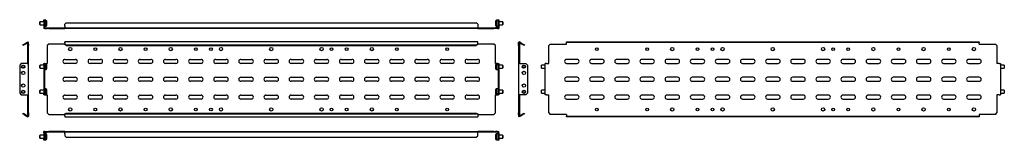
# Model space of a CAD drawing. Units: millimetres. Extents: x 516 to 2475, y 39 to 279.
import ezdxf

# ---------------------------------------------------------------- set-up
doc = ezdxf.new("R2010")
doc.units = ezdxf.units.MM

msp = doc.modelspace()

# ---------------------------------------------------------------- linework, layer by layer
at = {"color": 7, "linetype": 'Continuous'}
for p, q in [((557, 274.6), (556.5, 274.1)), ((564.2, 274.6), (557, 274.6)), ((557, 274.3), (557, 274.6)), ((557, 268.6), (557, 274.3)), ((564.2, 278.6), (565.7, 278.6)), ((564.2, 275.6), (564.2, 278.6)), ((565.7, 275.6), (564.2, 275.6)), ((564.2, 275.6), (564.2, 263.6)), ((565.7, 278.6), (565.7, 275.6)), ((568.5, 277.5), (565.7, 277.5)), ((565.7, 275.6), (565.7, 263.6)), ((568.5, 276.9), (568.5, 277.5)), ((568.5, 265.7), (568.5, 276.9)), ((570.5, 275.5), (569.8, 276.7)), ((569.8, 276.2), (569.8, 276.7)), ((569.8, 266.5), (569.8, 276.2)), ((570.5, 275.1), (570.5, 275.5)), ((570.5, 267.8), (570.5, 275.1)), ((570.7, 274.4), (570.7, 274.8)), ((570.7, 268.5), (570.7, 274.4)), ((1463.2, 274.8), (1463.2, 268.5)), ((1464, 276.7), (1463.3, 275.5)), ((1463.3, 275.5), (1463.3, 267.8)), ((1464, 276.7), (1464, 266.5)), ((1468.2, 277.5), (1465.3, 277.5)), ((1465.3, 277.5), (1465.3, 265.7)), ((1468.2, 278.6), (1469.7, 278.6)), ((1468.2, 275.6), (1468.2, 278.6)), ((1469.7, 275.6), (1468.2, 275.6)), ((1468.2, 275.6), (1468.2, 263.6)), ((1469.7, 278.6), (1469.7, 275.6)), ((1469.7, 275.6), (1469.7, 263.6)), ((1476.9, 274.6), (1469.7, 274.6)), ((1477.4, 274.1), (1476.9, 274.6)), ((1476.9, 274.6), (1476.9, 268.6)), ((556.5, 273.9), (556.5, 274.1)), ((556.5, 269.1), (556.5, 273.9)), ((556.5, 269.1), (557, 268.6)), ((557, 268.6), (564.2, 268.6)), ((565.7, 263.6), (564.2, 263.6)), ((564.2, 263.6), (564.2, 261.1)), ((566.7, 261.1), (564.2, 261.1)), ((565.7, 265.7), (568.5, 265.7)), ((565.7, 263.6), (565.7, 262.6)), ((566.7, 262.6), (565.7, 262.6)), ((566.7, 262.6), (566.7, 261.1)), ((566.7, 262.6), (571.2, 262.6)), ((566.7, 261.1), (571.2, 261.1)), ((569.8, 266.5), (570.5, 267.8)), ((571.2, 261.1), (571.2, 262.6)), ((571.2, 262.6), (574.2, 262.6)), ((574.2, 261.1), (571.2, 261.1)), ((574.2, 262.6), (574.2, 261.1)), ((574.2, 262.6), (606.2, 262.6)), ((574.2, 261.1), (606.2, 261.1)), ((609.2, 272.5), (606.2, 269.9)), ((606.2, 265.6), (606.2, 269.9)), ((606.2, 265.6), (606.2, 262.4)), ((606.2, 262.4), (1427.7, 262.4)), ((606.2, 261.1), (606.2, 262.4)), ((1427.7, 261.1), (606.2, 261.1)), ((609.2, 272.5), (1424.7, 272.5)), ((1427.7, 269.9), (1424.7, 272.5)), ((1427.7, 269.9), (1427.7, 265.6)), ((1427.7, 265.6), (1427.7, 262.4)), ((1427.7, 262.6), (1459.7, 262.6)), ((1427.7, 262.4), (1427.7, 261.1)), ((1427.7, 261.1), (1459.7, 261.1)), ((1459.7, 261.1), (1459.7, 262.6)), ((1459.7, 262.6), (1462.7, 262.6)), ((1462.7, 261.1), (1459.7, 261.1)), ((1462.7, 262.6), (1462.7, 261.1)), ((1467.2, 262.6), (1462.7, 262.6)), ((1467.2, 261.1), (1462.7, 261.1)), ((1463.3, 267.8), (1464, 266.5)), ((1465.3, 265.7), (1468.2, 265.7)), ((1467.2, 262.6), (1467.2, 261.1)), ((1467.2, 262.6), (1468.2, 262.6)), ((1467.2, 261.1), (1469.7, 261.1)), ((1468.2, 263.6), (1469.7, 263.6)), ((1468.2, 263.6), (1468.2, 262.6)), ((1469.7, 268.6), (1476.9, 268.6)), ((1469.7, 263.6), (1469.7, 261.1)), ((1476.9, 268.6), (1477.4, 269.1)), ((1477.4, 274.1), (1477.4, 269.1)), ((522.6, 228.8), (525.2, 230.3)), ((523.3, 227.5), (522.6, 228.8)), ((525.9, 229), (523.3, 227.5)), ((525.2, 230.3), (529.5, 232.8)), ((525.2, 230.3), (525.9, 229)), ((525.9, 229), (530.2, 231.5)), ((529.5, 232.8), (532.7, 234.6)), ((530.2, 231.5), (529.5, 232.8)), ((530.2, 231.5), (532.5, 232.8)), ((532.5, 230.2), (532.5, 232.8)), ((532.5, 230.2), (534, 230.2)), ((532.5, 227.2), (532.5, 230.2)), ((534, 227.2), (532.5, 227.2)), ((532.5, 191.2), (532.5, 227.2)), ((534, 233.4), (532.7, 234.6)), ((534, 230.2), (534, 233.4)), ((534, 230.2), (534, 227.2)), ((534, 191.2), (534, 227.2)), ((574.2, 230.2), (571.2, 227.2)), ((571.2, 227.2), (571.2, 191.2)), ((606.2, 230.2), (574.2, 230.2)), ((606.2, 232.8), (606.2, 234.6)), ((1427.7, 234.6), (606.2, 234.6)), ((606.2, 232.8), (606.2, 230.3)), ((606.2, 230.3), (609.2, 228.8)), ((606.2, 229), (606.2, 230.3)), ((609.2, 227.5), (606.2, 229)), ((609.2, 228.8), (609.2, 227.5)), ((609.2, 228.8), (1424.7, 228.8)), ((609.2, 227.5), (1424.7, 227.5)), ((1424.7, 228.8), (1427.7, 230.3)), ((1427.7, 229), (1424.7, 227.5)), ((1424.7, 227.5), (1424.7, 228.8)), ((1427.7, 232.8), (1427.7, 234.6)), ((1427.7, 230.3), (1427.7, 232.8)), ((1427.7, 230.3), (1427.7, 229)), ((1459.7, 230.2), (1427.7, 230.2)), ((1462.7, 227.2), (1459.7, 230.2)), ((1462.7, 191.2), (1462.7, 227.2)), ((1510.4, 234.6), (1509.1, 233.4)), ((1509.1, 230.2), (1509.1, 233.4)), ((1509.1, 230.2), (1510.6, 230.2)), ((1509.1, 227.2), (1509.1, 230.2)), ((1510.6, 227.2), (1509.1, 227.2)), ((1509.1, 227.2), (1509.1, 191.2)), ((1513.6, 232.8), (1510.4, 234.6)), ((1512.9, 231.5), (1510.6, 232.8)), ((1510.6, 230.2), (1510.6, 232.8)), ((1510.6, 230.2), (1510.6, 227.2)), ((1510.6, 227.2), (1510.6, 191.2)), ((1512.9, 231.5), (1513.6, 232.8)), ((1512.9, 231.5), (1517.2, 229)), ((1513.6, 232.8), (1517.9, 230.3)), ((1517.2, 229), (1517.9, 230.3)), ((1519.8, 227.5), (1517.2, 229)), ((1517.9, 230.3), (1520.5, 228.8)), ((1520.5, 228.8), (1519.8, 227.5)), ((1572, 230.2), (1569, 227.2)), ((1569, 191.2), (1569, 227.2)), ((1572, 230.2), (1604, 230.2)), ((1604, 234.6), (2425.5, 234.6)), ((1604, 233.4), (1604, 234.6)), ((1604, 230.2), (1604, 233.4)), ((2425.5, 233.4), (1604, 233.4)), ((2425.5, 234.6), (2425.5, 233.4)), ((2425.5, 230.2), (2425.5, 233.4)), ((2425.5, 230.2), (2457.5, 230.2)), ((2460.5, 227.2), (2457.5, 230.2)), ((2460.5, 227.2), (2460.5, 191.2)), ((606.4, 199.7), (627.4, 199.7)), ((656.4, 199.7), (677.4, 199.7)), ((706.4, 199.7), (727.4, 199.7)), ((756.4, 199.7), (777.4, 199.7)), ((806.4, 199.7), (827.4, 199.7)), ((856.4, 199.7), (877.4, 199.7)), ((906.4, 199.7), (927.4, 199.7)), ((956.4, 199.7), (977.4, 199.7)), ((1006.4, 199.7), (1027.4, 199.7)), ((1056.4, 199.7), (1077.4, 199.7)), ((1106.4, 199.7), (1127.4, 199.7)), ((1156.4, 199.7), (1177.4, 199.7)), ((1206.4, 199.7), (1227.4, 199.7)), ((1256.4, 199.7), (1277.4, 199.7)), ((1306.4, 199.7), (1327.4, 199.7)), ((1356.4, 199.7), (1377.4, 199.7)), ((1406.4, 199.7), (1427.4, 199.7)), ((1625.3, 199.7), (1604.3, 199.7)), ((1675.3, 199.7), (1654.3, 199.7)), ((1725.3, 199.7), (1704.3, 199.7)), ((1775.3, 199.7), (1754.3, 199.7)), ((1825.3, 199.7), (1804.3, 199.7)), ((1875.3, 199.7), (1854.3, 199.7)), ((1925.3, 199.7), (1904.3, 199.7)), ((1975.3, 199.7), (1954.3, 199.7)), ((2025.3, 199.7), (2004.3, 199.7)), ((2075.3, 199.7), (2054.3, 199.7)), ((2125.3, 199.7), (2104.3, 199.7)), ((2175.3, 199.7), (2154.3, 199.7)), ((2225.3, 199.7), (2204.3, 199.7)), ((2275.3, 199.7), (2254.3, 199.7)), ((2325.3, 199.7), (2304.3, 199.7)), ((2375.3, 199.7), (2354.3, 199.7)), ((2425.3, 199.7), (2404.3, 199.7)), ((519.5, 191.2), (516.5, 188.2)), ((516.5, 188.2), (516.5, 132.2)), ((531.5, 191.2), (519.5, 191.2)), ((531.5, 191.2), (534, 191.2)), ((534, 129.2), (534, 191.2)), ((557, 188.2), (556.5, 187.7)), ((556.5, 183.3), (556.5, 187.7)), ((556.5, 182.7), (556.5, 183.3)), ((556.5, 182.7), (557, 182.2)), ((564.2, 188.2), (557, 188.2)), ((557, 182.9), (557, 188.2)), ((557, 182.2), (557, 182.9)), ((557, 182.2), (564.2, 182.2)), ((564.2, 191.2), (565.7, 191.2)), ((564.2, 188.2), (564.2, 191.2)), ((565.7, 188.2), (564.2, 188.2)), ((564.2, 188.2), (564.2, 132.2)), ((565.7, 191.2), (565.7, 188.2)), ((566.7, 191.2), (565.7, 191.2)), ((568.5, 191.1), (565.7, 191.1)), ((565.7, 188.2), (565.7, 132.2)), ((565.7, 179.3), (568.5, 179.3)), ((566.7, 191.2), (571.2, 191.2)), ((568.5, 180.8), (568.5, 191.1)), ((568.5, 179.3), (568.5, 180.8)), ((570.5, 189), (569.8, 190.3)), ((569.8, 181.4), (569.8, 190.3)), ((569.8, 180.1), (569.8, 181.4)), ((569.8, 180.1), (570.5, 181.3)), ((570.5, 182.3), (570.5, 189)), ((570.5, 181.3), (570.5, 182.3)), ((570.7, 182.8), (570.7, 188.3)), ((570.7, 182), (570.7, 182.8)), ((627.4, 191.7), (606.4, 191.7)), ((677.4, 191.7), (656.4, 191.7)), ((727.4, 191.7), (706.4, 191.7)), ((777.4, 191.7), (756.4, 191.7)), ((827.4, 191.7), (806.4, 191.7)), ((877.4, 191.7), (856.4, 191.7)), ((927.4, 191.7), (906.4, 191.7)), ((977.4, 191.7), (956.4, 191.7)), ((1027.4, 191.7), (1006.4, 191.7)), ((1077.4, 191.7), (1056.4, 191.7)), ((1127.4, 191.7), (1106.4, 191.7)), ((1177.4, 191.7), (1156.4, 191.7)), ((1227.4, 191.7), (1206.4, 191.7)), ((1277.4, 191.7), (1256.4, 191.7)), ((1327.4, 191.7), (1306.4, 191.7)), ((1377.4, 191.7), (1356.4, 191.7)), ((1427.4, 191.7), (1406.4, 191.7)), ((1467.2, 191.2), (1462.7, 191.2)), ((1463.2, 188.3), (1463.2, 182)), ((1464, 190.3), (1463.3, 189)), ((1463.3, 189), (1463.3, 181.3)), ((1463.3, 181.3), (1464, 180.1)), ((1464, 190.3), (1464, 180.1)), ((1468.2, 191.1), (1465.3, 191.1)), ((1465.3, 191.1), (1465.3, 179.3)), ((1465.3, 179.3), (1468.2, 179.3)), ((1467.2, 191.2), (1468.2, 191.2)), ((1468.2, 188.2), (1468.2, 191.2)), ((1468.2, 191.2), (1469.7, 191.2)), ((1469.7, 188.2), (1468.2, 188.2)), ((1468.2, 188.2), (1468.2, 132.2)), ((1469.7, 191.2), (1469.7, 188.2)), ((1476.9, 188.2), (1469.7, 188.2)), ((1469.7, 188.2), (1469.7, 132.2)), ((1469.7, 182.2), (1476.9, 182.2)), ((1477.4, 187.7), (1476.9, 188.2)), ((1476.9, 188.2), (1476.9, 182.2)), ((1476.9, 182.2), (1477.4, 182.7)), ((1477.4, 187.7), (1477.4, 182.7)), ((1509.1, 191.2), (1509.1, 129.2)), ((1511.6, 191.2), (1509.1, 191.2)), ((1511.6, 191.2), (1523.6, 191.2)), ((1526.6, 188.2), (1523.6, 191.2)), ((1526.6, 188.2), (1526.6, 132.2)), ((1554.8, 188.2), (1554.3, 187.7)), ((1554.3, 182.7), (1554.3, 187.7)), ((1554.3, 182.7), (1554.8, 182.2)), ((1562, 188.2), (1554.8, 188.2)), ((1554.8, 182.2), (1554.8, 188.2)), ((1554.8, 182.2), (1562, 182.2)), ((1562, 129.2), (1562, 191.2)), ((1564.5, 191.2), (1562, 191.2)), ((1564.5, 191.2), (1569, 191.2)), ((1604.3, 191.7), (1625.3, 191.7)), ((1654.3, 191.7), (1675.3, 191.7)), ((1704.3, 191.7), (1725.3, 191.7)), ((1754.3, 191.7), (1775.3, 191.7)), ((1804.3, 191.7), (1825.3, 191.7)), ((1854.3, 191.7), (1875.3, 191.7)), ((1904.3, 191.7), (1925.3, 191.7)), ((1954.3, 191.7), (1975.3, 191.7)), ((2004.3, 191.7), (2025.3, 191.7)), ((2054.3, 191.7), (2075.3, 191.7)), ((2104.3, 191.7), (2125.3, 191.7)), ((2154.3, 191.7), (2175.3, 191.7)), ((2204.3, 191.7), (2225.3, 191.7)), ((2254.3, 191.7), (2275.3, 191.7)), ((2304.3, 191.7), (2325.3, 191.7)), ((2354.3, 191.7), (2375.3, 191.7)), ((2404.3, 191.7), (2425.3, 191.7)), ((2465, 191.2), (2460.5, 191.2)), ((2465, 191.2), (2467.5, 191.2)), ((2467.5, 191.2), (2467.5, 129.2)), ((2474.7, 188.2), (2467.5, 188.2)), ((2467.5, 182.2), (2474.7, 182.2)), ((2475.2, 187.7), (2474.7, 188.2)), ((2474.7, 188.2), (2474.7, 182.2)), ((2474.7, 182.2), (2475.2, 182.7)), ((2475.2, 187.7), (2475.2, 182.7)), ((606.4, 164.2), (627.4, 164.2)), ((656.4, 164.2), (677.4, 164.2)), ((706.4, 164.2), (727.4, 164.2)), ((756.4, 164.2), (777.4, 164.2)), ((806.4, 164.2), (827.4, 164.2)), ((856.4, 164.2), (877.4, 164.2)), ((906.4, 164.2), (927.4, 164.2)), ((956.4, 164.2), (977.4, 164.2)), ((1006.4, 164.2), (1027.4, 164.2)), ((1056.4, 164.2), (1077.4, 164.2)), ((1106.4, 164.2), (1127.4, 164.2)), ((1156.4, 164.2), (1177.4, 164.2)), ((1206.4, 164.2), (1227.4, 164.2)), ((1256.4, 164.2), (1277.4, 164.2)), ((1306.4, 164.2), (1327.4, 164.2)), ((1356.4, 164.2), (1377.4, 164.2)), ((1406.4, 164.2), (1427.4, 164.2)), ((1625.3, 164.2), (1604.3, 164.2)), ((1675.3, 164.2), (1654.3, 164.2)), ((1725.3, 164.2), (1704.3, 164.2)), ((1775.3, 164.2), (1754.3, 164.2)), ((1825.3, 164.2), (1804.3, 164.2)), ((1875.3, 164.2), (1854.3, 164.2)), ((1925.3, 164.2), (1904.3, 164.2)), ((1975.3, 164.2), (1954.3, 164.2)), ((2025.3, 164.2), (2004.3, 164.2)), ((2075.3, 164.2), (2054.3, 164.2)), ((2125.3, 164.2), (2104.3, 164.2)), ((2175.3, 164.2), (2154.3, 164.2)), ((2225.3, 164.2), (2204.3, 164.2)), ((2275.3, 164.2), (2254.3, 164.2)), ((2325.3, 164.2), (2304.3, 164.2)), ((2375.3, 164.2), (2354.3, 164.2)), ((2425.3, 164.2), (2404.3, 164.2)), ((557, 138.2), (556.5, 137.7)), ((556.5, 134.1), (556.5, 137.7)), ((564.2, 138.2), (557, 138.2)), ((557, 133.9), (557, 138.2)), ((568.5, 141.1), (565.7, 141.1)), ((568.5, 132.6), (568.5, 141.1)), ((570.5, 139), (569.8, 140.3)), ((569.8, 132.9), (569.8, 140.3)), ((570.5, 133.5), (570.5, 139)), ((570.7, 133.8), (570.7, 138.3)), ((627.4, 156.2), (606.4, 156.2)), ((677.4, 156.2), (656.4, 156.2)), ((727.4, 156.2), (706.4, 156.2)), ((777.4, 156.2), (756.4, 156.2)), ((827.4, 156.2), (806.4, 156.2)), ((877.4, 156.2), (856.4, 156.2)), ((927.4, 156.2), (906.4, 156.2)), ((977.4, 156.2), (956.4, 156.2)), ((1027.4, 156.2), (1006.4, 156.2)), ((1077.4, 156.2), (1056.4, 156.2)), ((1127.4, 156.2), (1106.4, 156.2)), ((1177.4, 156.2), (1156.4, 156.2)), ((1227.4, 156.2), (1206.4, 156.2)), ((1277.4, 156.2), (1256.4, 156.2)), ((1327.4, 156.2), (1306.4, 156.2)), ((1377.4, 156.2), (1356.4, 156.2)), ((1427.4, 156.2), (1406.4, 156.2)), ((1463.2, 138.3), (1463.2, 137)), ((1464, 140.3), (1463.3, 139)), ((1463.3, 139), (1463.3, 137.4)), ((1463.3, 137.4), (1463.3, 131.3)), ((1464, 140.3), (1464, 138.1)), ((1464, 138.1), (1464, 130.1)), ((1468.2, 141.1), (1465.3, 141.1)), ((1465.3, 141.1), (1465.3, 138.6)), ((1465.3, 138.6), (1465.3, 129.3)), ((1476.9, 138.2), (1469.7, 138.2)), ((1477.4, 137.7), (1476.9, 138.2)), ((1476.9, 138.2), (1476.9, 136.9)), ((1477.4, 137.7), (1477.4, 136.6)), ((1554.8, 138.2), (1554.3, 137.7)), ((1554.3, 132.7), (1554.3, 137.7)), ((1562, 138.2), (1554.8, 138.2)), ((1554.8, 132.2), (1554.8, 138.2)), ((1604.3, 156.2), (1625.3, 156.2)), ((1654.3, 156.2), (1675.3, 156.2)), ((1704.3, 156.2), (1725.3, 156.2)), ((1754.3, 156.2), (1775.3, 156.2)), ((1804.3, 156.2), (1825.3, 156.2)), ((1854.3, 156.2), (1875.3, 156.2)), ((1904.3, 156.2), (1925.3, 156.2)), ((1954.3, 156.2), (1975.3, 156.2)), ((2004.3, 156.2), (2025.3, 156.2)), ((2054.3, 156.2), (2075.3, 156.2)), ((2104.3, 156.2), (2125.3, 156.2)), ((2154.3, 156.2), (2175.3, 156.2)), ((2204.3, 156.2), (2225.3, 156.2)), ((2254.3, 156.2), (2275.3, 156.2)), ((2304.3, 156.2), (2325.3, 156.2)), ((2354.3, 156.2), (2375.3, 156.2)), ((2404.3, 156.2), (2425.3, 156.2)), ((2474.7, 138.2), (2467.5, 138.2)), ((2475.2, 137.7), (2474.7, 138.2)), ((2474.7, 138.2), (2474.7, 132.2)), ((2475.2, 137.7), (2475.2, 132.7)), ((516.5, 132.2), (519.5, 129.2)), ((519.5, 129.2), (531.5, 129.2)), ((531.5, 129.2), (534, 129.2)), ((532.5, 93.2), (532.5, 129.2)), ((534, 93.2), (534, 129.2)), ((556.5, 132.7), (556.5, 134.1)), ((556.5, 132.7), (557, 132.2)), ((557, 132.2), (557, 133.9)), ((557, 132.2), (564.2, 132.2)), ((564.2, 132.2), (565.7, 132.2)), ((564.2, 129.2), (564.2, 132.2)), ((565.7, 129.2), (564.2, 129.2)), ((565.7, 132.2), (565.7, 129.2)), ((565.7, 129.3), (568.5, 129.3)), ((566.7, 129.2), (565.7, 129.2)), ((566.7, 129.2), (571.2, 129.2)), ((568.5, 129.3), (568.5, 132.6)), ((569.8, 130.1), (569.8, 132.9)), ((569.8, 130.1), (570.5, 131.3)), ((570.5, 131.3), (570.5, 133.5)), ((570.7, 132), (570.7, 133.8)), ((571.2, 129.2), (571.2, 93.2)), ((606.4, 128.7), (627.4, 128.7)), ((627.4, 120.7), (606.4, 120.7)), ((656.4, 128.7), (677.4, 128.7)), ((677.4, 120.7), (656.4, 120.7)), ((706.4, 128.7), (727.4, 128.7)), ((727.4, 120.7), (706.4, 120.7)), ((756.4, 128.7), (777.4, 128.7)), ((777.4, 120.7), (756.4, 120.7)), ((806.4, 128.7), (827.4, 128.7)), ((827.4, 120.7), (806.4, 120.7)), ((856.4, 128.7), (877.4, 128.7)), ((877.4, 120.7), (856.4, 120.7)), ((906.4, 128.7), (927.4, 128.7)), ((927.4, 120.7), (906.4, 120.7)), ((956.4, 128.7), (977.4, 128.7)), ((977.4, 120.7), (956.4, 120.7)), ((1006.4, 128.7), (1027.4, 128.7)), ((1027.4, 120.7), (1006.4, 120.7)), ((1056.4, 128.7), (1077.4, 128.7)), ((1077.4, 120.7), (1056.4, 120.7)), ((1106.4, 128.7), (1127.4, 128.7)), ((1127.4, 120.7), (1106.4, 120.7)), ((1156.4, 128.7), (1177.4, 128.7)), ((1177.4, 120.7), (1156.4, 120.7)), ((1206.4, 128.7), (1227.4, 128.7)), ((1227.4, 120.7), (1206.4, 120.7)), ((1256.4, 128.7), (1277.4, 128.7)), ((1277.4, 120.7), (1256.4, 120.7)), ((1306.4, 128.7), (1327.4, 128.7)), ((1327.4, 120.7), (1306.4, 120.7)), ((1356.4, 128.7), (1377.4, 128.7)), ((1377.4, 120.7), (1356.4, 120.7)), ((1406.4, 128.7), (1427.4, 128.7)), ((1427.4, 120.7), (1406.4, 120.7)), ((1467.2, 129.2), (1462.7, 129.2)), ((1462.7, 93.2), (1462.7, 129.2)), ((1463.2, 137), (1463.2, 132)), ((1463.3, 131.3), (1464, 130.1)), ((1465.3, 129.3), (1468.2, 129.3)), ((1467.2, 129.2), (1468.2, 129.2)), ((1468.2, 132.2), (1469.7, 132.2)), ((1468.2, 129.2), (1468.2, 132.2)), ((1469.7, 129.2), (1468.2, 129.2)), ((1469.7, 132.2), (1476.9, 132.2)), ((1469.7, 132.2), (1469.7, 129.2)), ((1476.9, 136.9), (1476.9, 132.2)), ((1476.9, 132.2), (1477.4, 132.7)), ((1477.4, 136.6), (1477.4, 132.7)), ((1511.6, 129.2), (1509.1, 129.2)), ((1509.1, 129.2), (1509.1, 93.2)), ((1510.6, 129.2), (1510.6, 93.2)), ((1523.6, 129.2), (1511.6, 129.2)), ((1523.6, 129.2), (1526.6, 132.2)), ((1554.3, 132.7), (1554.8, 132.2)), ((1554.8, 132.2), (1562, 132.2)), ((1564.5, 129.2), (1562, 129.2)), ((1564.5, 129.2), (1569, 129.2)), ((1569, 93.2), (1569, 129.2)), ((1625.3, 128.7), (1604.3, 128.7)), ((1604.3, 120.7), (1625.3, 120.7)), ((1675.3, 128.7), (1654.3, 128.7)), ((1654.3, 120.7), (1675.3, 120.7)), ((1725.3, 128.7), (1704.3, 128.7)), ((1704.3, 120.7), (1725.3, 120.7)), ((1775.3, 128.7), (1754.3, 128.7)), ((1754.3, 120.7), (1775.3, 120.7)), ((1825.3, 128.7), (1804.3, 128.7)), ((1804.3, 120.7), (1825.3, 120.7)), ((1875.3, 128.7), (1854.3, 128.7)), ((1854.3, 120.7), (1875.3, 120.7)), ((1925.3, 128.7), (1904.3, 128.7)), ((1904.3, 120.7), (1925.3, 120.7)), ((1975.3, 128.7), (1954.3, 128.7)), ((1954.3, 120.7), (1975.3, 120.7)), ((2025.3, 128.7), (2004.3, 128.7)), ((2004.3, 120.7), (2025.3, 120.7)), ((2075.3, 128.7), (2054.3, 128.7)), ((2054.3, 120.7), (2075.3, 120.7)), ((2125.3, 128.7), (2104.3, 128.7)), ((2104.3, 120.7), (2125.3, 120.7)), ((2175.3, 128.7), (2154.3, 128.7)), ((2154.3, 120.7), (2175.3, 120.7)), ((2225.3, 128.7), (2204.3, 128.7)), ((2204.3, 120.7), (2225.3, 120.7)), ((2275.3, 128.7), (2254.3, 128.7)), ((2254.3, 120.7), (2275.3, 120.7)), ((2325.3, 128.7), (2304.3, 128.7)), ((2304.3, 120.7), (2325.3, 120.7)), ((2375.3, 128.7), (2354.3, 128.7)), ((2354.3, 120.7), (2375.3, 120.7)), ((2425.3, 128.7), (2404.3, 128.7)), ((2404.3, 120.7), (2425.3, 120.7)), ((2465, 129.2), (2460.5, 129.2)), ((2460.5, 129.2), (2460.5, 93.2)), ((2465, 129.2), (2467.5, 129.2)), ((2467.5, 132.2), (2474.7, 132.2)), ((2474.7, 132.2), (2475.2, 132.7)), ((522.6, 91.6), (523.3, 92.9)), ((525.2, 90.1), (522.6, 91.6)), ((523.3, 92.9), (525.9, 91.4)), ((525.9, 91.4), (525.2, 90.1)), ((525.2, 90.1), (529.5, 87.6)), ((525.9, 91.4), (530.2, 88.9)), ((530.2, 88.9), (529.5, 87.6)), ((529.5, 87.6), (532.7, 85.7)), ((530.2, 88.9), (532.5, 87.6)), ((532.5, 93.2), (534, 93.2)), ((532.5, 90.2), (532.5, 93.2)), ((534, 90.2), (532.5, 90.2)), ((532.5, 90.2), (532.5, 87.6)), ((532.7, 85.7), (534, 87)), ((534, 93.2), (534, 90.2)), ((534, 90.2), (534, 87)), ((571.2, 93.2), (574.2, 90.2)), ((574.2, 90.2), (606.2, 90.2)), ((606.2, 91.4), (609.2, 92.9)), ((609.2, 91.6), (606.2, 90.1)), ((606.2, 90.1), (606.2, 91.4)), ((606.2, 87.6), (606.2, 90.1)), ((606.2, 87.6), (606.2, 85.7)), ((606.2, 85.7), (1427.7, 85.7)), ((609.2, 92.9), (609.2, 91.6)), ((609.2, 92.9), (1424.7, 92.9)), ((609.2, 91.6), (1424.7, 91.6)), ((1424.7, 91.6), (1424.7, 92.9)), ((1424.7, 92.9), (1427.7, 91.4)), ((1427.7, 90.1), (1424.7, 91.6)), ((1427.7, 91.4), (1427.7, 90.1)), ((1427.7, 90.2), (1459.7, 90.2)), ((1427.7, 90.1), (1427.7, 87.6)), ((1427.7, 87.6), (1427.7, 85.7)), ((1459.7, 90.2), (1462.7, 93.2)), ((1509.1, 93.2), (1510.6, 93.2)), ((1509.1, 90.2), (1509.1, 93.2)), ((1510.6, 90.2), (1509.1, 90.2)), ((1509.1, 90.2), (1509.1, 87)), ((1509.1, 87), (1510.4, 85.7)), ((1513.6, 87.6), (1510.4, 85.7)), ((1510.6, 93.2), (1510.6, 90.2)), ((1510.6, 90.2), (1510.6, 87.6)), ((1512.9, 88.9), (1510.6, 87.6)), ((1512.9, 88.9), (1517.2, 91.4)), ((1512.9, 88.9), (1513.6, 87.6)), ((1513.6, 87.6), (1517.9, 90.1)), ((1517.2, 91.4), (1519.8, 92.9)), ((1517.9, 90.1), (1517.2, 91.4)), ((1520.5, 91.6), (1517.9, 90.1)), ((1519.8, 92.9), (1520.5, 91.6)), ((1569, 93.2), (1572, 90.2)), ((1604, 90.2), (1572, 90.2)), ((1604, 90.2), (1604, 87)), ((1604, 87), (2425.5, 87)), ((1604, 85.7), (1604, 87)), ((2425.5, 85.7), (1604, 85.7)), ((2457.5, 90.2), (2425.5, 90.2)), ((2425.5, 90.2), (2425.5, 87)), ((2425.5, 87), (2425.5, 85.7)), ((2457.5, 90.2), (2460.5, 93.2)), ((557, 48.8), (556.5, 48.3)), ((556.5, 43.3), (556.5, 48.3)), ((556.5, 43.3), (557, 42.8)), ((564.2, 48.8), (557, 48.8)), ((557, 42.8), (557, 48.8)), ((557, 42.8), (564.2, 42.8)), ((564.2, 53.8), (564.2, 56.3)), ((566.7, 56.3), (564.2, 56.3)), ((565.7, 53.8), (564.2, 53.8)), ((564.2, 53.8), (564.2, 41.8)), ((564.2, 41.8), (565.7, 41.8)), ((564.2, 38.8), (564.2, 41.8)), ((565.7, 53.8), (565.7, 54.8)), ((566.7, 54.8), (565.7, 54.8)), ((565.7, 53.8), (565.7, 41.8)), ((568.5, 51.7), (565.7, 51.7)), ((565.7, 41.8), (565.7, 38.8)), ((565.7, 39.9), (568.5, 39.9)), ((566.7, 54.8), (566.7, 56.3)), ((566.7, 56.3), (571.2, 56.3)), ((566.7, 54.8), (571.2, 54.8)), ((568.5, 39.9), (568.5, 51.7)), ((570.5, 49.6), (569.8, 50.9)), ((569.8, 40.7), (569.8, 50.9)), ((569.8, 40.7), (570.5, 42)), ((570.5, 42), (570.5, 49.6)), ((570.7, 42.7), (570.7, 48.9)), ((571.2, 54.8), (571.2, 56.3)), ((571.2, 56.3), (574.2, 56.3)), ((574.2, 54.8), (571.2, 54.8)), ((574.2, 56.3), (574.2, 54.8)), ((606.2, 56.3), (574.2, 56.3)), ((606.2, 54.8), (574.2, 54.8)), ((606.2, 55), (606.2, 56.3)), ((606.2, 56.3), (1427.7, 56.3)), ((1427.7, 55), (606.2, 55)), ((606.2, 51.8), (606.2, 55)), ((606.2, 51.8), (606.2, 47.5)), ((606.2, 47.5), (609.2, 44.9)), ((609.2, 44.9), (1424.7, 44.9)), ((1424.7, 44.9), (1427.7, 47.5)), ((1427.7, 56.3), (1427.7, 55)), ((1459.7, 56.3), (1427.7, 56.3)), ((1427.7, 51.8), (1427.7, 55)), ((1459.7, 54.8), (1427.7, 54.8)), ((1427.7, 47.5), (1427.7, 51.8)), ((1459.7, 54.8), (1459.7, 56.3)), ((1459.7, 56.3), (1462.7, 56.3)), ((1462.7, 54.8), (1459.7, 54.8)), ((1462.7, 56.3), (1462.7, 54.8)), ((1467.2, 56.3), (1462.7, 56.3)), ((1467.2, 54.8), (1462.7, 54.8)), ((1463.2, 48.9), (1463.2, 42.7)), ((1464, 50.9), (1463.3, 49.6)), ((1463.3, 49.6), (1463.3, 42)), ((1463.3, 42), (1464, 40.7)), ((1464, 50.9), (1464, 40.7)), ((1468.2, 51.7), (1465.3, 51.7)), ((1465.3, 51.7), (1465.3, 39.9)), ((1465.3, 39.9), (1468.2, 39.9)), ((1467.2, 54.8), (1467.2, 56.3)), ((1467.2, 56.3), (1469.7, 56.3)), ((1467.2, 54.8), (1468.2, 54.8)), ((1468.2, 53.8), (1468.2, 54.8)), ((1468.2, 53.8), (1469.7, 53.8)), ((1468.2, 53.8), (1468.2, 41.8)), ((1468.2, 41.8), (1469.7, 41.8)), ((1468.2, 38.8), (1468.2, 41.8)), ((1469.7, 53.8), (1469.7, 56.3)), ((1469.7, 53.8), (1469.7, 41.8)), ((1476.9, 48.8), (1469.7, 48.8)), ((1469.7, 42.8), (1476.9, 42.8)), ((1469.7, 41.8), (1469.7, 38.8)), ((1477.4, 48.3), (1476.9, 48.8)), ((1476.9, 48.8), (1476.9, 42.8)), ((1476.9, 42.8), (1477.4, 43.3)), ((1477.4, 48.3), (1477.4, 43.3)), ((565.7, 38.8), (564.2, 38.8)), ((1469.7, 38.8), (1468.2, 38.8))]:
    msp.add_line(p, q, dxfattribs=at)
for centre, radius in [((617, 220.2), 3.25), ((667, 220.2), 2.75), ((717, 220.2), 3.25), ((767, 220.2), 2.75), ((817, 220.2), 3.25), ((867, 220.2), 2.75), ((897, 220.2), 2.75), ((917, 220.2), 3.25), ((1017, 220.2), 3.25), ((1117, 220.2), 3.25), ((1136.9, 220.2), 2.75), ((1166.9, 220.2), 2.75), ((1217, 220.2), 3.25), ((1266.9, 220.2), 2.75), ((1366.9, 220.2), 2.75), ((1664.8, 220.2), 2.75), ((1764.8, 220.2), 2.75), ((1814.7, 220.2), 3.25), ((1864.8, 220.2), 2.75), ((1894.8, 220.2), 2.75), ((1914.7, 220.2), 3.25), ((2014.7, 220.2), 3.25), ((2114.7, 220.2), 3.25), ((2134.7, 220.2), 2.75), ((2164.7, 220.2), 2.75), ((2214.7, 220.2), 3.25), ((2264.7, 220.2), 2.75), ((2314.7, 220.2), 3.25), ((2364.7, 220.2), 2.75), ((2414.7, 220.2), 3.25), ((523.5, 185.2), 3.25), ((523.5, 185.2), 3), ((523.5, 185.2), 2.5), ((1519.6, 185.2), 3.25), ((1519.6, 185.2), 3), ((1519.6, 185.2), 2.5), ((523.5, 172.7), 3.25), ((1519.6, 172.7), 3.25), ((523.5, 147.7), 3.25), ((523.5, 135.2), 3.25), ((523.5, 135.2), 3), ((523.5, 135.2), 2.5), ((1519.6, 147.7), 3.25), ((1519.6, 135.2), 3.25), ((1519.6, 135.2), 3), ((1519.6, 135.2), 2.5), ((617, 100.2), 3.25), ((667, 100.2), 2.75), ((717, 100.2), 3.25), ((767, 100.2), 2.75), ((817, 100.2), 3.25), ((867, 100.2), 2.75), ((897, 100.2), 2.75), ((917, 100.2), 3.25), ((1017, 100.2), 3.25), ((1117, 100.2), 3.25), ((1136.9, 100.2), 2.75), ((1166.9, 100.2), 2.75), ((1217, 100.2), 3.25), ((1266.9, 100.2), 2.75), ((1366.9, 100.2), 2.75), ((1664.8, 100.2), 2.75), ((1764.8, 100.2), 2.75), ((1814.7, 100.2), 3.25), ((1864.8, 100.2), 2.75), ((1894.8, 100.2), 2.75), ((1914.7, 100.2), 3.25), ((2014.7, 100.2), 3.25), ((2114.7, 100.2), 3.25), ((2134.7, 100.2), 2.75), ((2164.7, 100.2), 2.75), ((2214.7, 100.2), 3.25), ((2264.7, 100.2), 2.75), ((2314.7, 100.2), 3.25), ((2364.7, 100.2), 2.75), ((2414.7, 100.2), 3.25)]:
    msp.add_circle(centre, radius, dxfattribs=at)
for centre, radius, start, end in [((568.5, 276), 1.5, 27.512, 90), ((569.2, 274.8), 1.5, 0, 27.512), ((1464.7, 274.8), 1.5, 152.488, 180), ((1465.3, 276), 1.5, 90, 152.488), ((568.5, 267.2), 1.5, 270, 332.488), ((569.2, 268.5), 1.5, 332.488, 0), ((1464.7, 268.5), 1.5, 180, 207.512), ((1465.3, 267.2), 1.5, 207.512, 270), ((606.4, 195.7), 4, 90, 270), ((627.4, 195.7), 4, 270, 90), ((656.4, 195.7), 4, 90, 270), ((677.4, 195.7), 4, 270, 90), ((706.4, 195.7), 4, 90, 270), ((727.4, 195.7), 4, 270, 90), ((756.4, 195.7), 4, 90, 270), ((777.4, 195.7), 4, 270, 90), ((806.4, 195.7), 4, 90, 270), ((827.4, 195.7), 4, 270, 90), ((856.4, 195.7), 4, 90, 270), ((877.4, 195.7), 4, 270, 90), ((906.4, 195.7), 4, 90, 270), ((927.4, 195.7), 4, 270, 90), ((956.4, 195.7), 4, 90, 270), ((977.4, 195.7), 4, 270, 90), ((1006.4, 195.7), 4, 90, 270), ((1027.4, 195.7), 4, 270, 90), ((1056.4, 195.7), 4, 90, 270), ((1077.4, 195.7), 4, 270, 90), ((1106.4, 195.7), 4, 90, 270), ((1127.4, 195.7), 4, 270, 90), ((1156.4, 195.7), 4, 90, 270), ((1177.4, 195.7), 4, 270, 90), ((1206.4, 195.7), 4, 90, 270), ((1227.4, 195.7), 4, 270, 90), ((1256.4, 195.7), 4, 90, 270), ((1277.4, 195.7), 4, 270, 90), ((1306.4, 195.7), 4, 90, 270), ((1327.4, 195.7), 4, 270, 90), ((1356.4, 195.7), 4, 90, 270), ((1377.4, 195.7), 4, 270, 90), ((1406.4, 195.7), 4, 90, 270), ((1427.4, 195.7), 4, 270, 90), ((1604.3, 195.7), 4, 90, 270), ((1625.3, 195.7), 4, 270, 90), ((1654.3, 195.7), 4, 90, 270), ((1675.3, 195.7), 4, 270, 90), ((1704.3, 195.7), 4, 90, 270), ((1725.3, 195.7), 4, 270, 90), ((1754.3, 195.7), 4, 90, 270), ((1775.3, 195.7), 4, 270, 90), ((1804.3, 195.7), 4, 90, 270), ((1825.3, 195.7), 4, 270, 90), ((1854.3, 195.7), 4, 90, 270), ((1875.3, 195.7), 4, 270, 90), ((1904.3, 195.7), 4, 90, 270), ((1925.3, 195.7), 4, 270, 90), ((1954.3, 195.7), 4, 90, 270), ((1975.3, 195.7), 4, 270, 90), ((2004.3, 195.7), 4, 90, 270), ((2025.3, 195.7), 4, 270, 90), ((2054.3, 195.7), 4, 90, 270), ((2075.3, 195.7), 4, 270, 90), ((2104.3, 195.7), 4, 90, 270), ((2125.3, 195.7), 4, 270, 90), ((2154.3, 195.7), 4, 90, 270), ((2175.3, 195.7), 4, 270, 90), ((2204.3, 195.7), 4, 90, 270), ((2225.3, 195.7), 4, 270, 90), ((2254.3, 195.7), 4, 90, 270), ((2275.3, 195.7), 4, 270, 90), ((2304.3, 195.7), 4, 90, 270), ((2325.3, 195.7), 4, 270, 90), ((2354.3, 195.7), 4, 90, 270), ((2375.3, 195.7), 4, 270, 90), ((2404.3, 195.7), 4, 90, 270), ((2425.3, 195.7), 4, 270, 90), ((568.5, 189.6), 1.5, 27.512, 90), ((568.5, 180.8), 1.5, 270, 332.488), ((569.2, 188.3), 1.5, 0, 27.512), ((569.2, 182), 1.5, 332.488, 0), ((1464.7, 188.3), 1.5, 152.488, 180), ((1464.7, 182), 1.5, 180, 207.512), ((1465.3, 189.6), 1.5, 90, 152.488), ((1465.3, 180.8), 1.5, 207.512, 270), ((606.4, 160.2), 4, 90, 270), ((627.4, 160.2), 4, 270, 90), ((656.4, 160.2), 4, 90, 270), ((677.4, 160.2), 4, 270, 90), ((706.4, 160.2), 4, 90, 270), ((727.4, 160.2), 4, 270, 90), ((756.4, 160.2), 4, 90, 270), ((777.4, 160.2), 4, 270, 90), ((806.4, 160.2), 4, 90, 270), ((827.4, 160.2), 4, 270, 90), ((856.4, 160.2), 4, 90, 270), ((877.4, 160.2), 4, 270, 90), ((906.4, 160.2), 4, 90, 270), ((927.4, 160.2), 4, 270, 90), ((956.4, 160.2), 4, 90, 270), ((977.4, 160.2), 4, 270, 90), ((1006.4, 160.2), 4, 90, 270), ((1027.4, 160.2), 4, 270, 90), ((1056.4, 160.2), 4, 90, 270), ((1077.4, 160.2), 4, 270, 90), ((1106.4, 160.2), 4, 90, 270), ((1127.4, 160.2), 4, 270, 90), ((1156.4, 160.2), 4, 90, 270), ((1177.4, 160.2), 4, 270, 90), ((1206.4, 160.2), 4, 90, 270), ((1227.4, 160.2), 4, 270, 90), ((1256.4, 160.2), 4, 90, 270), ((1277.4, 160.2), 4, 270, 90), ((1306.4, 160.2), 4, 90, 270), ((1327.4, 160.2), 4, 270, 90), ((1356.4, 160.2), 4, 90, 270), ((1377.4, 160.2), 4, 270, 90), ((1406.4, 160.2), 4, 90, 270), ((1427.4, 160.2), 4, 270, 90), ((1604.3, 160.2), 4, 90, 270), ((1625.3, 160.2), 4, 270, 90), ((1654.3, 160.2), 4, 90, 270), ((1675.3, 160.2), 4, 270, 90), ((1704.3, 160.2), 4, 90, 270), ((1725.3, 160.2), 4, 270, 90), ((1754.3, 160.2), 4, 90, 270), ((1775.3, 160.2), 4, 270, 90), ((1804.3, 160.2), 4, 90, 270), ((1825.3, 160.2), 4, 270, 90), ((1854.3, 160.2), 4, 90, 270), ((1875.3, 160.2), 4, 270, 90), ((1904.3, 160.2), 4, 90, 270), ((1925.3, 160.2), 4, 270, 90), ((1954.3, 160.2), 4, 90, 270), ((1975.3, 160.2), 4, 270, 90), ((2004.3, 160.2), 4, 90, 270), ((2025.3, 160.2), 4, 270, 90), ((2054.3, 160.2), 4, 90, 270), ((2075.3, 160.2), 4, 270, 90), ((2104.3, 160.2), 4, 90, 270), ((2125.3, 160.2), 4, 270, 90), ((2154.3, 160.2), 4, 90, 270), ((2175.3, 160.2), 4, 270, 90), ((2204.3, 160.2), 4, 90, 270), ((2225.3, 160.2), 4, 270, 90), ((2254.3, 160.2), 4, 90, 270), ((2275.3, 160.2), 4, 270, 90), ((2304.3, 160.2), 4, 90, 270), ((2325.3, 160.2), 4, 270, 90), ((2354.3, 160.2), 4, 90, 270), ((2375.3, 160.2), 4, 270, 90), ((2404.3, 160.2), 4, 90, 270), ((2425.3, 160.2), 4, 270, 90), ((568.5, 139.6), 1.5, 27.512, 90), ((569.2, 138.3), 1.5, 0, 27.512), ((1464.7, 138.3), 1.5, 152.488, 180), ((1465.3, 139.6), 1.5, 90, 152.488), ((568.5, 130.8), 1.5, 270, 332.488), ((569.2, 132), 1.5, 332.488, 0), ((606.4, 124.7), 4, 90, 270), ((627.4, 124.7), 4, 270, 90), ((656.4, 124.7), 4, 90, 270), ((677.4, 124.7), 4, 270, 90), ((706.4, 124.7), 4, 90, 270), ((727.4, 124.7), 4, 270, 90), ((756.4, 124.7), 4, 90, 270), ((777.4, 124.7), 4, 270, 90), ((806.4, 124.7), 4, 90, 270), ((827.4, 124.7), 4, 270, 90), ((856.4, 124.7), 4, 90, 270), ((877.4, 124.7), 4, 270, 90), ((906.4, 124.7), 4, 90, 270), ((927.4, 124.7), 4, 270, 90), ((956.4, 124.7), 4, 90, 270), ((977.4, 124.7), 4, 270, 90), ((1006.4, 124.7), 4, 90, 270), ((1027.4, 124.7), 4, 270, 90), ((1056.4, 124.7), 4, 90, 270), ((1077.4, 124.7), 4, 270, 90), ((1106.4, 124.7), 4, 90, 270), ((1127.4, 124.7), 4, 270, 90), ((1156.4, 124.7), 4, 90, 270), ((1177.4, 124.7), 4, 270, 90), ((1206.4, 124.7), 4, 90, 270), ((1227.4, 124.7), 4, 270, 90), ((1256.4, 124.7), 4, 90, 270), ((1277.4, 124.7), 4, 270, 90), ((1306.4, 124.7), 4, 90, 270), ((1327.4, 124.7), 4, 270, 90), ((1356.4, 124.7), 4, 90, 270), ((1377.4, 124.7), 4, 270, 90), ((1406.4, 124.7), 4, 90, 270), ((1427.4, 124.7), 4, 270, 90), ((1464.7, 132), 1.5, 180, 207.512), ((1465.3, 130.8), 1.5, 207.512, 270), ((1604.3, 124.7), 4, 90, 270), ((1625.3, 124.7), 4, 270, 90), ((1654.3, 124.7), 4, 90, 270), ((1675.3, 124.7), 4, 270, 90), ((1704.3, 124.7), 4, 90, 270), ((1725.3, 124.7), 4, 270, 90), ((1754.3, 124.7), 4, 90, 270), ((1775.3, 124.7), 4, 270, 90), ((1804.3, 124.7), 4, 90, 270), ((1825.3, 124.7), 4, 270, 90), ((1854.3, 124.7), 4, 90, 270), ((1875.3, 124.7), 4, 270, 90), ((1904.3, 124.7), 4, 90, 270), ((1925.3, 124.7), 4, 270, 90), ((1954.3, 124.7), 4, 90, 270), ((1975.3, 124.7), 4, 270, 90), ((2004.3, 124.7), 4, 90, 270), ((2025.3, 124.7), 4, 270, 90), ((2054.3, 124.7), 4, 90, 270), ((2075.3, 124.7), 4, 270, 90), ((2104.3, 124.7), 4, 90, 270), ((2125.3, 124.7), 4, 270, 90), ((2154.3, 124.7), 4, 90, 270), ((2175.3, 124.7), 4, 270, 90), ((2204.3, 124.7), 4, 90, 270), ((2225.3, 124.7), 4, 270, 90), ((2254.3, 124.7), 4, 90, 270), ((2275.3, 124.7), 4, 270, 90), ((2304.3, 124.7), 4, 90, 270), ((2325.3, 124.7), 4, 270, 90), ((2354.3, 124.7), 4, 90, 270), ((2375.3, 124.7), 4, 270, 90), ((2404.3, 124.7), 4, 90, 270), ((2425.3, 124.7), 4, 270, 90), ((568.5, 50.2), 1.5, 27.512, 90), ((568.5, 41.4), 1.5, 270, 332.488), ((569.2, 48.9), 1.5, 0, 27.512), ((569.2, 42.7), 1.5, 332.488, 0), ((1464.7, 48.9), 1.5, 152.488, 180), ((1464.7, 42.7), 1.5, 180, 207.512), ((1465.3, 50.2), 1.5, 90, 152.488), ((1465.3, 41.4), 1.5, 207.512, 270)]:
    msp.add_arc(centre, radius, start, end, dxfattribs=at)

doc.saveas('drawing.dxf')
